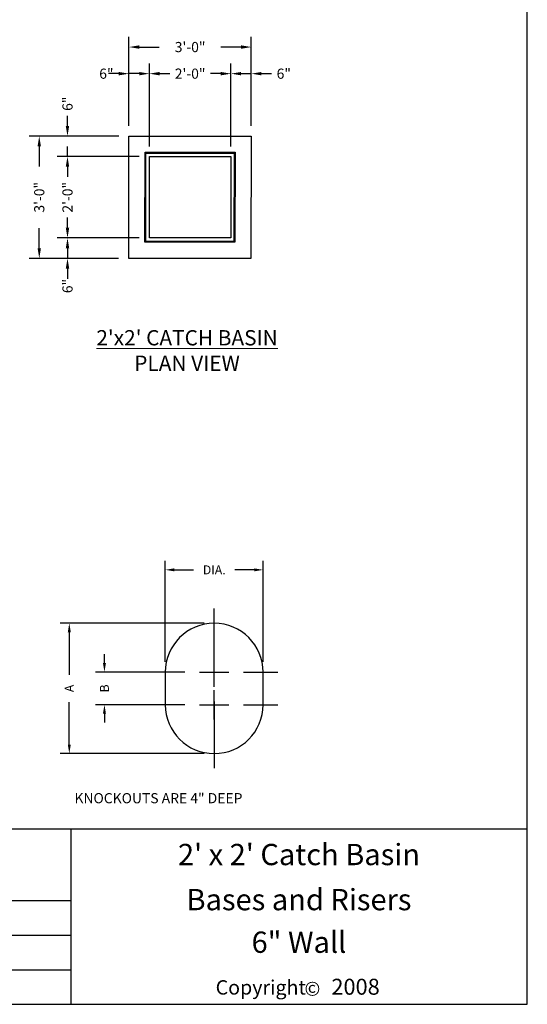
# Model space of a CAD drawing. Units: inches. Extents: x 9220 to 10319, y 3086 to 3592.
# Drawn here: x 9747 to 9897, y 3086 to 3376 of the extents above; entities that cross this region are included whole.
import ezdxf
from ezdxf.enums import TextEntityAlignment as Align

# ---------------------------------------------------------------- set-up
doc = ezdxf.new("R2010")
doc.units = ezdxf.units.IN
doc.header["$LTSCALE"] = 24
doc.header["$MEASUREMENT"] = 0
for name, color, linetype, lineweight in [('Border', 6, 'Continuous', 25), ('Concrete-Med', 6, 'Continuous', 25), ('Text+Leader', 3, 'Continuous', 13)]:
    doc.layers.add(name, color=color, linetype=linetype, lineweight=lineweight)
doc.styles.add('Oldcastle', font='romans.shx')
doc.styles.add('ROMANS', font='romans.shx')
doc.styles.add('View Titles', font='ARIAL.TTF')
doc.styles.add('VIEWTITLES', font='ARIALBD.TTF')
doc.dimstyles.new('32x', dxfattribs={"dimscale": 32, "dimtxt": 0.0625, "dimasz": 0.0625, "dimexe": 0.0625, "dimexo": 0.0625, "dimgap": 0.0625, "dimtad": 0, "dimdec": 4, "dimzin": 3, "dimdsep": 46, "dimlunit": 4, "dimtxsty": 'Oldcastle', "dimcen": -0.09, "dimclrd": 256, "dimclre": 256, "dimclrt": 3, "dimadec": 0, "dimazin": 0, "dimtfac": 1, "dimtdec": 4, "dimtofl": 0, "dimtmove": 2, "dimatfit": 3, "dimfxl": 0, "dimfrac": 2, "dimtolj": 1, "dimtzin": 0, "dimlwd": -1, "dimlwe": -1, "dimarcsym": 0})
doc.dimstyles.new('Catalog', dxfattribs={"dimscale": 45, "dimtxt": 0.055, "dimasz": 0.055, "dimexe": 0.055, "dimexo": 0.0625, "dimgap": 0.0625, "dimtad": 0, "dimdec": 4, "dimzin": 0, "dimdsep": 46, "dimlunit": 4, "dimtxsty": 'Oldcastle', "dimcen": -0.09, "dimclrt": 3, "dimadec": 0, "dimazin": 0, "dimtfac": 1, "dimtdec": 4, "dimtofl": 0, "dimtmove": 0, "dimatfit": 3, "dimfxl": 0, "dimfrac": 2, "dimtolj": 1, "dimtzin": 0, "dimarcsym": 0})

# ---------------------------------------------------------------- blocks, each defined once
blk = doc.blocks.new('CatalogTitleOgden')
at = {"layer": 'Border'}
for p, q in [((315.2021, 102.8654), (315.2021, 113.4097)), ((307.3271, 103.9416), (315.2021, 103.9416)), ((312.401, 103.9416), (312.401, 102.8654)), ((310.1272, 103.5029), (312.401, 103.5029)), ((310.1272, 103.2904), (312.401, 103.2904)), ((310.1272, 103.0779), (312.401, 103.0779)), ((307.3271, 102.8654), (315.2021, 102.8654))]:
    blk.add_line(p, q, dxfattribs=at)
at = {"layer": 'Text+Leader', "attachment_point": 1}
for s, insert, char_height, width, style in [('\\fArial|b0|i0|c0|p34;Copyright', (313.2903, 103.0133), 0.088226, 32.088174, 'ROMANS'), ('©', (313.835, 103.0043), 0.0862, 0.084807, 'VIEWTITLES')]:
    blk.add_mtext(s, dxfattribs=dict(at, insert=insert, char_height=char_height, width=width, style=style))
at = {"layer": 'Text+Leader', "style": 'VIEWTITLES'}
for tag, height, p in [('DRAW', 0.1961, (311.2641, 103.7223)), ('DGHFGHFGH', 0.1307, (313.8015, 103.7679)), ('FGDFGHFDG', 0.1307, (313.8015, 103.4912)), ('FDGDFGDG', 0.1307, (313.8015, 103.2298))]:
    blk.add_attdef(tag, text='', height=height, dxfattribs=at).set_placement(p, align=Align.MIDDLE)
at = {"layer": 'Text+Leader', "style": 'ROMANS'}
blk.add_attdef('DSFSDFDS', text='', height=0.0654, dxfattribs=at).set_placement((310.9307, 103.3967), align=Align.MIDDLE_LEFT)
at = {"layer": 'Text+Leader', "style": 'ROMANS', "width": 0.9}
blk.add_attdef('FSDGDGFG', text='', height=0.0654, dxfattribs=at).set_placement((311.1254, 103.1842), align=Align.MIDDLE_LEFT)
at = {"layer": 'Text+Leader', "style": 'VIEWTITLES'}
blk.add_attdef('2002', (314.0001, 102.9242), '', height=0.098, dxfattribs=at)
blk = doc.blocks.new('*D477')
at = {"color": 0, "lineweight": -2}
for p, q in [((9790.25, 3186.84), (9790.25, 3216.61)), ((9819.05, 3186.84), (9819.05, 3216.61)), ((9792.89, 3213.97), (9798.57, 3213.97)), ((9816.41, 3213.97), (9810.73, 3213.97))]:
    blk.add_line(p, q, dxfattribs=at)
at = {"color": 0}
for points in [[(9792.89, 3214.41), (9792.89, 3213.53), (9790.25, 3213.97)], [(9816.41, 3214.41), (9816.41, 3213.53), (9819.05, 3213.97)]]:
    blk.add_solid(points, dxfattribs=at)
at = {"layer": 'Defpoints', "color": 0}
for p in [(9819.05, 3213.97), (9790.25, 3183.84), (9819.05, 3183.84)]:
    blk.add_point(p, dxfattribs=at)
at = {"color": 3, "insert": (9804.65, 3213.97), "char_height": 2.64, "attachment_point": 5, "style": 'Oldcastle'}
blk.add_mtext('\\A1;DIA.', dxfattribs=at)
blk = doc.blocks.new('*D478')
at = {"color": 0, "lineweight": -2}
for p, q in [((9772.32, 3186.48), (9772.32, 3189.12)), ((9787.25, 3183.84), (9769.68, 3183.84)), ((9787.25, 3174.24), (9769.68, 3174.24)), ((9772.32, 3171.6), (9772.32, 3168.96))]:
    blk.add_line(p, q, dxfattribs=at)
at = {"color": 0}
for points in [[(9771.88, 3186.48), (9772.76, 3186.48), (9772.32, 3183.84)], [(9771.88, 3171.6), (9772.76, 3171.6), (9772.32, 3174.24)]]:
    blk.add_solid(points, dxfattribs=at)
at = {"layer": 'Defpoints', "color": 0}
for p in [(9790.25, 3183.84), (9772.32, 3174.24), (9790.25, 3174.24)]:
    blk.add_point(p, dxfattribs=at)
at = {"color": 3, "insert": (9772.32, 3179.04), "char_height": 2.64, "attachment_point": 5, "rotation": 90, "style": 'Oldcastle'}
blk.add_mtext('\\A1;B', dxfattribs=at)
blk = doc.blocks.new('*D479')
at = {"color": 0, "lineweight": -2}
for p, q in [((9801.65, 3198.24), (9759.33, 3198.24)), ((9761.97, 3195.6), (9761.97, 3183.05)), ((9761.97, 3162.48), (9761.97, 3175.03)), ((9801.65, 3159.84), (9759.33, 3159.84))]:
    blk.add_line(p, q, dxfattribs=at)
at = {"color": 0}
for points in [[(9761.53, 3195.6), (9762.41, 3195.6), (9761.97, 3198.24)], [(9761.53, 3162.48), (9762.41, 3162.48), (9761.97, 3159.84)]]:
    blk.add_solid(points, dxfattribs=at)
at = {"layer": 'Defpoints', "color": 0}
for p in [(9804.65, 3198.24), (9761.97, 3159.84), (9804.65, 3159.84)]:
    blk.add_point(p, dxfattribs=at)
at = {"color": 3, "insert": (9761.97, 3179.04), "char_height": 2.64, "attachment_point": 5, "rotation": 90, "style": 'Oldcastle'}
blk.add_mtext('\\A1;A', dxfattribs=at)
blk = doc.blocks.new('*D937')
for p, q in [((9761.44, 3314.75), (9761.44, 3317.75)), ((9782.55, 3311.75), (9758.44, 3311.75)), ((9776.46, 3305.75), (9758.44, 3305.75)), ((9761.44, 3302.75), (9761.44, 3299.75))]:
    blk.add_line(p, q)
for points in [[(9760.94, 3314.75), (9761.94, 3314.75), (9761.44, 3311.75)], [(9760.94, 3302.75), (9761.94, 3302.75), (9761.44, 3305.75)]]:
    blk.add_solid(points)
at = {"layer": 'Defpoints', "color": 0}
for p in [(9785.55, 3311.75), (9761.44, 3305.75), (9779.46, 3305.75)]:
    blk.add_point(p, dxfattribs=at)
at = {"color": 3, "insert": (9761.44, 3297.6), "char_height": 3, "attachment_point": 5, "rotation": 90, "style": 'Oldcastle'}
blk.add_mtext('\\A1;6"', dxfattribs=at)
blk = doc.blocks.new('*D932')
for p, q in [((9776.55, 3341.75), (9750.13, 3341.75)), ((9753.13, 3338.75), (9753.13, 3332.82)), ((9753.13, 3308.75), (9753.13, 3314.68)), ((9776.46, 3305.75), (9750.13, 3305.75))]:
    blk.add_line(p, q)
for points in [[(9752.63, 3338.75), (9753.63, 3338.75), (9753.13, 3341.75)], [(9752.63, 3308.75), (9753.63, 3308.75), (9753.13, 3305.75)]]:
    blk.add_solid(points)
at = {"layer": 'Defpoints', "color": 0}
for p in [(9753.13, 3341.75), (9779.55, 3341.75), (9779.46, 3305.75)]:
    blk.add_point(p, dxfattribs=at)
at = {"color": 3, "insert": (9753.13, 3323.75), "char_height": 3, "attachment_point": 5, "rotation": 90, "style": 'Oldcastle'}
blk.add_mtext('\\A1;3\'-0"', dxfattribs=at)
blk = doc.blocks.new('*D939')
for p, q in [((9809.55, 3338.75), (9809.55, 3363.17)), ((9815.55, 3344.75), (9815.55, 3363.17)), ((9806.55, 3360.17), (9803.55, 3360.17)), ((9818.55, 3360.17), (9821.55, 3360.17))]:
    blk.add_line(p, q)
for points in [[(9806.55, 3360.67), (9806.55, 3359.67), (9809.55, 3360.17)], [(9818.55, 3360.67), (9818.55, 3359.67), (9815.55, 3360.17)]]:
    blk.add_solid(points)
at = {"layer": 'Defpoints', "color": 0}
for p in [(9815.55, 3360.17), (9815.55, 3341.75), (9809.55, 3335.75)]:
    blk.add_point(p, dxfattribs=at)
at = {"color": 3, "insert": (9825.13, 3360.17), "char_height": 3, "attachment_point": 5, "style": 'Oldcastle'}
blk.add_mtext('\\A1;6"', dxfattribs=at)
blk = doc.blocks.new('*D938')
for p, q in [((9761.44, 3344.75), (9761.44, 3347.75)), ((9776.55, 3341.75), (9758.44, 3341.75)), ((9782.55, 3335.75), (9758.44, 3335.75)), ((9761.44, 3332.75), (9761.44, 3329.75))]:
    blk.add_line(p, q)
for points in [[(9760.94, 3344.75), (9761.94, 3344.75), (9761.44, 3341.75)], [(9760.94, 3332.75), (9761.94, 3332.75), (9761.44, 3335.75)]]:
    blk.add_solid(points)
at = {"layer": 'Defpoints', "color": 0}
for p in [(9761.44, 3341.75), (9779.55, 3341.75), (9785.55, 3335.75)]:
    blk.add_point(p, dxfattribs=at)
at = {"color": 3, "insert": (9761.44, 3351.31), "char_height": 3, "attachment_point": 5, "rotation": 90, "style": 'Oldcastle'}
blk.add_mtext('\\A1;6"', dxfattribs=at)
blk = doc.blocks.new('*D936')
for p, q in [((9779.55, 3344.75), (9779.55, 3363.17)), ((9785.55, 3338.75), (9785.55, 3363.17)), ((9776.55, 3360.17), (9773.55, 3360.17)), ((9788.55, 3360.17), (9791.55, 3360.17))]:
    blk.add_line(p, q)
for points in [[(9776.55, 3360.67), (9776.55, 3359.67), (9779.55, 3360.17)], [(9788.55, 3360.67), (9788.55, 3359.67), (9785.55, 3360.17)]]:
    blk.add_solid(points)
at = {"layer": 'Defpoints', "color": 0}
for p in [(9785.55, 3360.17), (9779.55, 3341.75), (9785.55, 3335.75)]:
    blk.add_point(p, dxfattribs=at)
at = {"color": 3, "insert": (9772.89, 3360.17), "char_height": 3, "attachment_point": 5, "style": 'Oldcastle'}
blk.add_mtext('\\A1;6"', dxfattribs=at)
blk = doc.blocks.new('*D935')
for p, q in [((9785.55, 3338.75), (9785.55, 3363.17)), ((9809.55, 3338.75), (9809.55, 3363.17)), ((9782.55, 3360.17), (9779.55, 3360.17)), ((9812.55, 3360.17), (9815.55, 3360.17))]:
    blk.add_line(p, q)
for points in [[(9782.55, 3360.67), (9782.55, 3359.67), (9785.55, 3360.17)], [(9812.55, 3360.67), (9812.55, 3359.67), (9809.55, 3360.17)]]:
    blk.add_solid(points)
at = {"layer": 'Defpoints', "color": 0}
for p in [(9809.55, 3360.17), (9785.55, 3335.75), (9809.55, 3335.75)]:
    blk.add_point(p, dxfattribs=at)
at = {"color": 3, "insert": (9797.55, 3360.17), "char_height": 3, "attachment_point": 5, "style": 'Oldcastle'}
blk.add_mtext('\\A1;2\'-0"', dxfattribs=at)
blk = doc.blocks.new('*D934')
for p, q in [((9779.55, 3344.75), (9779.55, 3371.01)), ((9815.55, 3344.75), (9815.55, 3371.01)), ((9782.55, 3368.01), (9788.48, 3368.01)), ((9812.55, 3368.01), (9806.62, 3368.01))]:
    blk.add_line(p, q)
for points in [[(9782.55, 3368.51), (9782.55, 3367.51), (9779.55, 3368.01)], [(9812.55, 3368.51), (9812.55, 3367.51), (9815.55, 3368.01)]]:
    blk.add_solid(points)
at = {"layer": 'Defpoints', "color": 0}
for p in [(9815.55, 3368.01), (9779.55, 3341.75), (9815.55, 3341.75)]:
    blk.add_point(p, dxfattribs=at)
at = {"color": 3, "insert": (9797.55, 3368.01), "char_height": 3, "attachment_point": 5, "style": 'Oldcastle'}
blk.add_mtext('\\A1;3\'-0"', dxfattribs=at)
blk = doc.blocks.new('*D933')
for p, q in [((9761.44, 3335.75), (9761.44, 3338.75)), ((9782.55, 3335.75), (9758.44, 3335.75)), ((9782.55, 3311.75), (9758.44, 3311.75)), ((9761.44, 3308.75), (9761.44, 3305.75))]:
    blk.add_line(p, q)
blk.add_solid([(9760.94, 3308.75), (9761.94, 3308.75), (9761.44, 3311.75)])
at = {"layer": 'Defpoints', "color": 0}
for p in [(9761.44, 3335.75), (9785.55, 3335.75), (9785.55, 3311.75)]:
    blk.add_point(p, dxfattribs=at)
at = {"color": 3, "insert": (9761.44, 3323.75), "char_height": 3, "attachment_point": 5, "rotation": 90, "style": 'Oldcastle'}
blk.add_mtext('\\A1;2\'-0"', dxfattribs=at)
blk = doc.blocks.new('_None')

msp = doc.modelspace()

# ---------------------------------------------------------------- linework, layer by layer
for p, q in [((9804.64768, 3192.48042), (9804.64768, 3202.56042)), ((9804.64768, 3182.88042), (9804.64768, 3192.96042)), ((9804.64768, 3179.52042), (9804.64768, 3188.16042)), ((9796.00768, 3183.84042), (9785.92768, 3183.84042)), ((9800.32768, 3183.84042), (9808.96768, 3183.84042)), ((9813.28768, 3183.84042), (9823.36768, 3183.84042)), ((9804.64768, 3169.92042), (9804.64768, 3178.56042)), ((9796.00768, 3174.24042), (9785.92768, 3174.24042)), ((9800.32768, 3174.24042), (9808.96768, 3174.24042)), ((9804.64768, 3175.20042), (9804.64768, 3165.12042)), ((9813.28768, 3174.24042), (9823.36768, 3174.24042)), ((9804.64768, 3165.60042), (9804.64768, 3155.52042))]:
    msp.add_line(p, q)
at = {"layer": 'Concrete-Med'}
for p, q in [((9790.24768, 3183.84042), (9790.24768, 3174.24042)), ((9819.04768, 3174.24042), (9819.04768, 3183.84042))]:
    msp.add_line(p, q, dxfattribs=at)
for points in [[(9779.54736, 3341.75134), (9815.54736, 3341.75134), (9815.46046, 3305.74945), (9779.46046, 3305.74945)], [(9784.29736, 3337.00134), (9810.79736, 3337.00134), (9810.71046, 3310.49945), (9784.21046, 3310.49945)], [(9784.54736, 3336.75134), (9810.54736, 3336.75134), (9810.46046, 3310.74945), (9784.46046, 3310.74945)], [(9785.54736, 3335.75134), (9809.54736, 3335.75134), (9809.54736, 3311.75134), (9785.54736, 3311.75134)]]:
    msp.add_lwpolyline(points, close=True, dxfattribs=at)
for centre, start, end in [((9804.64768, 3183.84042), 0, 180), ((9804.64768, 3174.24042), 180, 0)]:
    msp.add_arc(centre, 14.4, start, end, dxfattribs=at)

# ---------------------------------------------------------------- block references
at = {"layer": 'Border'}
ref = msp.add_blockref('CatalogTitleOgden', (-5232.86721, -1851.57671), dxfattribs=dict(at, xscale=48, yscale=48, zscale=48))
ref.add_attrib('DGHFGHFGH', "2' x 2' Catch Basin", dxfattribs={"layer": 'Text+Leader', "height": 6.2738589, "style": 'VIEWTITLES'}).set_placement((9829.60666, 3129.28081), align=Align.MIDDLE)
ref.add_attrib('FGDFGHFDG', 'Bases and Risers', dxfattribs={"layer": 'Text+Leader', "height": 6.2738589, "style": 'VIEWTITLES'}).set_placement((9829.60666, 3115.99921), align=Align.MIDDLE)
ref.add_attrib('FDGDFGDG', '6" Wall', dxfattribs={"layer": 'Text+Leader', "height": 6.273859, "style": 'VIEWTITLES'}).set_placement((9829.60666, 3103.45149), align=Align.MIDDLE)
ref.add_attrib('2002', '2008', (9839.1395, 3088.78317), dxfattribs={"layer": 'Text+Leader', "height": 4.705394, "style": 'VIEWTITLES'})

# ---------------------------------------------------------------- texts
at = {"layer": 'Text+Leader', "style": 'Oldcastle'}
msp.add_text('KNOCKOUTS ARE 4" DEEP', height=3, dxfattribs=at).set_placement((9763.49319, 3145.19527))
at = {"layer": 'Text+Leader', "insert": (9796.64151, 3278.60453), "char_height": 4.5, "width": 71.125, "attachment_point": 5, "style": 'View Titles'}
msp.add_mtext("{\\L2'x2' CATCH BASIN\\P}PLAN VIEW", dxfattribs=at)

# ---------------------------------------------------------------- dimensions: what is measured, and where the dimension line sits
for base, p1, p2, picture, middle in [((9815.54736, 3368.01065), (9779.54736, 3341.75134), (9815.54736, 3341.75134), '*D934', (9797.54736, 3368.01065)), ((9809.54736, 3360.16548), (9785.54736, 3335.75134), (9809.54736, 3335.75134), '*D935', (9797.54736, 3360.16548))]:
    dim = msp.add_linear_dim(base=base, p1=p1, p2=p2, dimstyle='32x', override={"dimscale": 48})
    dim.commit()
    dim.dimension.update_dxf_attribs({"geometry": picture, "text_midpoint": middle})
for base, p1, p2, picture, middle in [((9785.54736, 3360.16548), (9779.54736, 3341.75134), (9785.54736, 3335.75134), '*D936', (9772.89178, 3360.16548)), ((9815.54736, 3360.16548), (9809.54736, 3335.75134), (9815.54736, 3341.75134), '*D939', (9825.12733, 3360.16548))]:
    dim = msp.add_linear_dim(base=base, p1=p1, p2=p2, dimstyle='32x', override={"dimscale": 48})
    dim.commit()
    dim.dimension.update_dxf_attribs({"geometry": picture, "text_midpoint": middle, "dimtype": 160})
for base, p1, p2, picture, middle in [((9761.43613, 3341.75134), (9785.54736, 3335.75134), (9779.54736, 3341.75134), '*D938', (9761.43613, 3351.3135)), ((9761.43613, 3305.74945), (9785.54736, 3311.75134), (9779.46046, 3305.74945), '*D937', (9761.43613, 3297.60077))]:
    dim = msp.add_linear_dim(base=base, p1=p1, p2=p2, angle=90, dimstyle='32x', override={"dimscale": 48})
    dim.commit()
    dim.dimension.update_dxf_attribs({"geometry": picture, "text_midpoint": middle, "dimtype": 160})
for base, p1, p2, override, picture, middle in [((9753.13288, 3341.75134), (9779.46046, 3305.74945), (9779.54736, 3341.75134), {"dimscale": 48}, '*D932', (9753.13288, 3323.7504)), ((9761.43613, 3335.75134), (9785.54736, 3311.75134), (9785.54736, 3335.75134), {"dimscale": 48, "dimblk2": 'None', "dimsah": 1}, '*D933', (9761.43613, 3323.75134))]:
    dim = msp.add_linear_dim(base=base, p1=p1, p2=p2, angle=90, dimstyle='32x', override=override)
    dim.commit()
    dim.dimension.update_dxf_attribs({"geometry": picture, "text_midpoint": middle})
dim = msp.add_linear_dim(base=(9819.04768, 3213.9652), p1=(9790.24768, 3183.84042), p2=(9819.04768, 3183.84042), text='DIA.', dimstyle='Catalog', override={"dimscale": 48})
dim.commit()
dim.dimension.update_dxf_attribs({"geometry": '*D477', "text_midpoint": (9804.64768, 3213.9652)})
for base, p1, p2, text, picture, middle in [((9761.97345, 3159.84042), (9804.64768, 3198.24042), (9804.64768, 3159.84042), 'A', '*D479', (9761.97345, 3179.04042)), ((9772.31843, 3174.24042), (9790.24768, 3183.84042), (9790.24768, 3174.24042), 'B', '*D478', (9772.31843, 3179.04042))]:
    dim = msp.add_linear_dim(base=base, p1=p1, p2=p2, angle=90, text=text, dimstyle='Catalog', override={"dimscale": 48})
    dim.commit()
    dim.dimension.update_dxf_attribs({"geometry": picture, "text_midpoint": middle})

doc.saveas('drawing.dxf')
